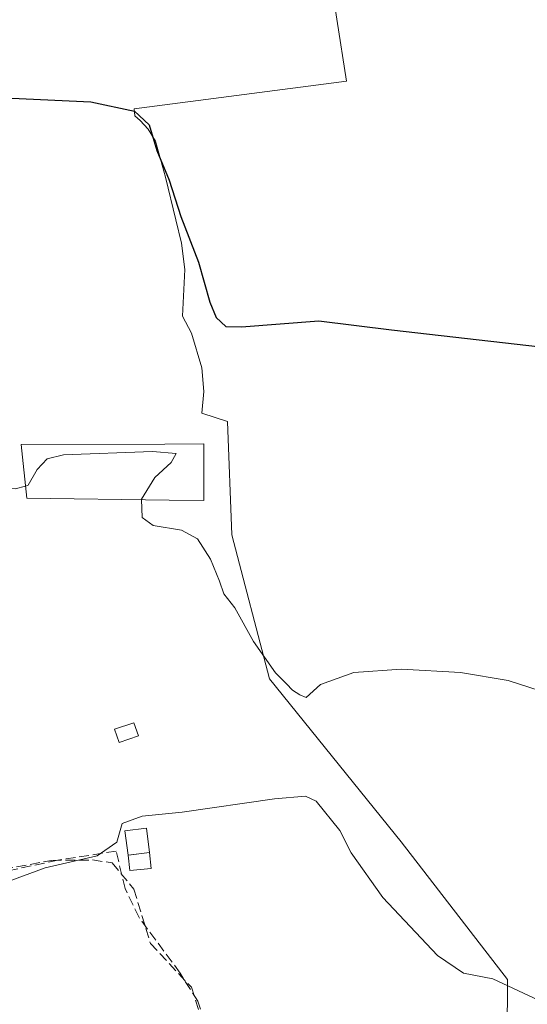
# Model space of a CAD drawing. Units: metres. Extents: x 552959 to 556394, y 4717068 to 4719408.
# Drawn here: x 554828 to 554913, y 4717721 to 4717887 of the extents above; entities that cross this region are included whole.
import ezdxf

# ---------------------------------------------------------------- set-up
doc = ezdxf.new("R2010")
doc.units = ezdxf.units.M
doc.header["$MEASUREMENT"] = 0
doc.linetypes.add('DGN Style 3', pattern=[2.307223458686699, 1.648016756204785, -0.6592067024819142])
for name, color, linetype, lineweight in [('Corriente artificial lineal', 4, 'DGN Style 3', 13), ('Cultivos herbáceos CxS', 92, 'Continuous', 0), ('Curva de nivel maestra', 30, 'Continuous', 30), ('Curva de nivel normal', 30, 'Continuous', 0), ('Edificación Cxs', 1, 'Continuous', 13), ('Edificación ligera Cxs', 1, 'Continuous', 0), ('Estanque Cxs', 5, 'Continuous', 0), ('Muro lineal', 1, 'DGN Style 3', 13)]:
    doc.layers.add(name, color=color, linetype=linetype, lineweight=lineweight)

msp = doc.modelspace()

# ---------------------------------------------------------------- linework, layer by layer
at = {"layer": 'Corriente artificial lineal', "color": 4, "linetype": 'DGN Style 3', "lineweight": 13}
msp.add_polyline3d([(554783.1672999999, 4717817.0976, 622.721000000005), (554782.3716000002, 4717815.128599999, 622.4915999999939), (554792.1534000002, 4717814.9693, 621.5564000000013), (554805.5664999997, 4717813.202099999, 620.926099999997), (554811.8022999996, 4717811.3872, 620.5731999999989), (554816.4507999998, 4717809.598200001, 620.3055000000022), (554818.0383000001, 4717807.534399999, 620.1913999999961), (554818.2858999996, 4717798.4619, 619.8010000000068), (554819.2626999998, 4717785.3222, 618.8815999999933), (554820.4013999999, 4717774.986600001, 618.0044999999955), (554822.4341000002, 4717765.455399999, 617.3714999999938), (554823.5494999997, 4717760.815300001, 617.0776000000042), (554825.2208000004, 4717744.213199999, 615.8717000000033), (554833.3926999997, 4717745.7061, 615.198900000003), (554840.2633999996, 4717745.7806, 614.9980999999971), (554843.5970999999, 4717745.304300001, 614.7348999999958), (554847.2493000003, 4717740.8521, 614.2580000000017), (554850.0278000003, 4717731.7203, 613.7847000000038), (554856.9107999997, 4717724.347100001, 613.0056999999942), (554860.7077000003, 4717712.593400001, 611.8068000000058)], dxfattribs=at)
at = {"layer": 'Cultivos herbáceos CxS', "color": 92, "linetype": 'Continuous', "lineweight": 0}
for points in [[(554878.1453, 4717908.2863, 629.9772999999988), (554882.9858999997, 4717876.920700001, 628.3166000000056), (554847.2953000005, 4717872.260500001, 625.4407000000066), (554847.3953, 4717871.090500001, 625.188599999994), (554848.2812999999, 4717870.319499999, 625.276199999993), (554849.6551000001, 4717868.8595, 625.366200000004), (554850.8482999997, 4717866.7993, 625.2958000000071), (554852.5651000004, 4717860.7313, 624.7041000000027), (554854.2720999997, 4717853.556500001, 624.6883999999991), (554855.2619000003, 4717849.635500001, 624.5997000000061), (554855.8321000002, 4717845.2203, 624.2713999999978), (554855.4363000002, 4717837.360900001, 622.9054000000033), (554856.9561000001, 4717834.4981, 622.648000000001), (554858.6451000003, 4717828.640100001, 622.6826000000001), (554858.9804999996, 4717824.665300001, 622.6494999999995), (554858.6942999996, 4717821.004100001, 622.3258999999962), (554862.9767000005, 4717819.636499999, 623.3502000000008), (554863.7050999999, 4717800.5275, 621.3833000000013), (554870.0336999996, 4717776.266899999, 619.3162000000011), (554892.1842999998, 4717748.841700001, 617.1382000000012), (554910.1157000001, 4717725.635700001, 615.1214999999938), (554909.7632999998, 4717668.727499999, 607.5142999999953)], [(554909.7632999998, 4717668.727499999, 607.5142999999953), (554910.1157000001, 4717725.635700001, 615.1214999999938), (554892.1842999998, 4717748.841700001, 617.1382000000012), (554870.0336999996, 4717776.266899999, 619.3162000000011), (554863.7050999999, 4717800.5275, 621.3833000000013), (554862.9767000005, 4717819.636499999, 623.3502000000008), (554858.6942999996, 4717821.004100001, 622.3258999999962), (554858.9804999996, 4717824.665300001, 622.6494999999995), (554858.6451000003, 4717828.640100001, 622.6826000000001), (554856.9561000001, 4717834.4981, 622.648000000001), (554855.4363000002, 4717837.360900001, 622.9054000000033), (554855.8321000002, 4717845.2203, 624.2713999999978), (554855.2619000003, 4717849.635500001, 624.5997000000061), (554854.2720999997, 4717853.556500001, 624.6883999999991), (554852.5651000004, 4717860.7313, 624.7041000000027), (554850.8482999997, 4717866.7993, 625.2958000000071), (554849.6551000001, 4717868.8595, 625.366200000004), (554848.2812999999, 4717870.319499999, 625.276199999993), (554847.3953, 4717871.090500001, 625.188599999994), (554847.2953000005, 4717872.260500001, 625.4407000000066), (554882.9858999997, 4717876.920700001, 628.3166000000056), (554878.1453, 4717908.2863, 629.9772999999988)], [(554878.1453, 4717908.2863, 629.9772999999988), (554882.9858999997, 4717876.920700001, 628.3166000000056), (554847.2953000005, 4717872.260500001, 625.4407000000066), (554847.3953, 4717871.090500001, 625.188599999994), (554848.2812999999, 4717870.319499999, 625.276199999993), (554849.6551000001, 4717868.8595, 625.366200000004), (554850.8482999997, 4717866.7993, 625.2958000000071), (554852.5651000004, 4717860.7313, 624.7041000000027), (554854.2720999997, 4717853.556500001, 624.6883999999991), (554855.2619000003, 4717849.635500001, 624.5997000000061), (554855.8321000002, 4717845.2203, 624.2713999999978), (554855.4363000002, 4717837.360900001, 622.9054000000033), (554856.9561000001, 4717834.4981, 622.648000000001), (554858.6451000003, 4717828.640100001, 622.6826000000001), (554858.9804999996, 4717824.665300001, 622.6494999999995), (554858.6942999996, 4717821.004100001, 622.3258999999962), (554862.9767000005, 4717819.636499999, 623.3502000000008), (554863.7050999999, 4717800.5275, 621.3833000000013), (554870.0336999996, 4717776.266899999, 619.3162000000011), (554892.1842999998, 4717748.841700001, 617.1382000000012), (554910.1157000001, 4717725.635700001, 615.1214999999938), (554909.7632999998, 4717668.727499999, 607.5142999999953)], [(554878.1453, 4717908.2863, 629.9772999999988), (554882.9858999997, 4717876.920700001, 628.3166000000056), (554847.2953000005, 4717872.260500001, 625.4407000000066), (554847.3953, 4717871.090500001, 625.188599999994), (554848.2812999999, 4717870.319499999, 625.276199999993), (554849.6551000001, 4717868.8595, 625.366200000004), (554850.8482999997, 4717866.7993, 625.2958000000071), (554852.5651000004, 4717860.7313, 624.7041000000027), (554854.2720999997, 4717853.556500001, 624.6883999999991), (554855.2619000003, 4717849.635500001, 624.5997000000061), (554855.8321000002, 4717845.2203, 624.2713999999978), (554855.4363000002, 4717837.360900001, 622.9054000000033), (554856.9561000001, 4717834.4981, 622.648000000001), (554858.6451000003, 4717828.640100001, 622.6826000000001), (554858.9804999996, 4717824.665300001, 622.6494999999995), (554858.6942999996, 4717821.004100001, 622.3258999999962), (554862.9767000005, 4717819.636499999, 623.3502000000008), (554863.7050999999, 4717800.5275, 621.3833000000013), (554870.0336999996, 4717776.266899999, 619.3162000000011), (554892.1842999998, 4717748.841700001, 617.1382000000012), (554910.1157000001, 4717725.635700001, 615.1214999999938), (554909.7632999998, 4717668.727499999, 607.5142999999953)]]:
    msp.add_polyline3d(points, dxfattribs=at)
at = {"layer": 'Curva de nivel maestra', "color": 30, "linetype": 'Continuous', "lineweight": 30, "elevation": 625, "flags": 128}
msp.add_lwpolyline([(554826.7100000001, 4717874.0801), (554839.9900000002, 4717873.4301), (554847.3200000003, 4717871.860099999), (554849.79, 4717869.550100001), (554851.0999999996, 4717865.2401), (554853.1900000004, 4717860.2301), (554855.1600000003, 4717854.100099999), (554858.1299999999, 4717846.460100001), (554859.9900000002, 4717839.690099999), (554861.0999999996, 4717837.140100001), (554862.7000000002, 4717835.630100001), (554865.3499999996, 4717835.5701), (554878.3700000001, 4717836.5601), (554890.6100000005, 4717835.0701), (554915.6699999999, 4717832.1601)], dxfattribs=at)
at = {"layer": 'Curva de nivel normal', "color": 30, "linetype": 'Continuous', "lineweight": 0, "flags": 128}
for points, elevation in [([(554829.0044999998, 4717808.749199999), (554829.4699999997, 4717808.880100001), (554830.9500000002, 4717811.520099999), (554832.6399999997, 4717813.350099999), (554835.4000000004, 4717813.9901), (554850.3899999997, 4717814.5701), (554854.3700000001, 4717814.210100001), (554853.5199999996, 4717812.710100001), (554850.7400000002, 4717810.1801), (554848.5199999996, 4717806.540100001), (554848.523, 4717806.454399999)], 620), ([(554784.8052000003, 4717767.254899999), (554785.9000000004, 4717770.0801), (554786.3499999996, 4717772.450099999), (554785.9800000004, 4717774.450099999), (554785.7000000002, 4717776.450099999), (554784.6399999997, 4717778.450099999), (554784.5599999996, 4717780.670100001), (554785.1900000004, 4717783.9901), (554785.6699999999, 4717788.0001), (554786.9600000001, 4717789.7301), (554788.7800000003, 4717790.3301), (554798.4699999997, 4717791.720100001), (554803.7100000001, 4717792.4801), (554808.3399999999, 4717792.790100001), (554810.3499999996, 4717792.4301), (554814.8300000001, 4717793.6501), (554817.5300000003, 4717796.0601), (554817.3899999997, 4717797.8101), (554818.2599999999, 4717801.1801), (554822.2599999999, 4717807.5001), (554824.0499999998, 4717808.3101), (554827.2300000004, 4717808.2501), (554829.0044999998, 4717808.749199999)], 620), ([(554848.523, 4717806.454399999), (554848.6299999999, 4717803.420100001), (554850.4900000002, 4717802.100099999), (554855.2400000002, 4717801.300100001), (554857.9400000004, 4717799.850099999), (554860.0999999996, 4717796.420100001), (554861.6500000004, 4717792.7401), (554862.3499999996, 4717790.590100001), (554864.2000000002, 4717788.2501), (554867.3700000001, 4717782.5601), (554871.04, 4717777.300100001), (554872.9199999999, 4717775.460100001), (554873.9000000004, 4717774.360099999), (554875.1399999997, 4717773.600099999), (554876.2000000002, 4717773.130100001), (554878.6500000004, 4717775.300100001), (554884.2599999999, 4717777.360099999), (554892.25, 4717777.920100001), (554902.2100000001, 4717777.350099999), (554910.2000000002, 4717776.0001), (554919.2599999999, 4717773.0601)], 620), ([(554933.9800000004, 4717711.5601), (554916.1399999997, 4717721.8101), (554907.6399999997, 4717725.790100001), (554902.6900000004, 4717726.720100001), (554898.3200000003, 4717729.6801), (554889.0999999996, 4717739.460100001), (554883.8200000003, 4717746.960100001), (554881.9100000003, 4717750.720100001), (554877.9199999999, 4717755.700099999), (554876.1399999997, 4717756.520099999), (554870.9100000003, 4717756.050100001), (554855.3399999999, 4717753.8101), (554848.6399999997, 4717753.1601), (554845.2800000003, 4717751.940099999), (554844.3799999999, 4717748.790100001), (554841.0800000001, 4717746.460100001), (554832.2999999998, 4717744.460100001), (554826.0999999996, 4717742.1801), (554822.4600000001, 4717738.340100001), (554819.9900000002, 4717731.640100001), (554819.1200000001, 4717721.300100001)], 615)]:
    msp.add_lwpolyline(points, dxfattribs=dict(at, elevation=elevation))
at = {"layer": 'Edificación Cxs', "color": 1, "linetype": 'Continuous', "lineweight": 13, "elevation": 624.5733999999939, "flags": 128}
msp.add_lwpolyline([(554858.9801000003, 4717815.840100001), (554859.0301000001, 4717806.3201), (554853.1901000004, 4717806.390100001), (554829.2200999996, 4717806.720100001), (554828.2600999996, 4717815.7601), (554852.4600999998, 4717815.8201)], close=True, dxfattribs=at)
at = {"layer": 'Edificación Cxs', "color": 1, "linetype": 'Continuous', "lineweight": 13}
msp.add_polyline3d([(554858.9801000003, 4717815.840100001, 623.9275000000052), (554859.0301000001, 4717806.3201, 623.381899999993), (554853.1901000004, 4717806.390100001, 624.5733999999939), (554829.2200999996, 4717806.720100001, 623.5464999999967), (554828.2600999996, 4717815.7601, 622.5605999999971), (554852.4600999998, 4717815.8201, 623.6349000000046), (554858.9801000003, 4717815.840100001, 623.9275000000052)], dxfattribs=at)
at = {"layer": 'Edificación ligera Cxs', "color": 1, "linetype": 'Continuous', "lineweight": 0, "elevation": 615.5899999999964, "flags": 128}
msp.add_lwpolyline([(554850.1700999998, 4717744.360099999), (554846.5701000001, 4717744.0101), (554846.2536000004, 4717746.574300001), (554846.3218, 4717746.582699999), (554849.8597999997, 4717747.018800001)], close=True, dxfattribs=at)
at = {"layer": 'Edificación ligera Cxs', "color": 1, "linetype": 'Continuous', "lineweight": 0}
for points in [[(554847.9901000002, 4717766.690099999, 617.182799999995), (554844.7301000003, 4717765.5701, 617.5124999999971), (554843.9801000003, 4717767.780099999, 617.6128999999928), (554847.2401000002, 4717768.9001, 617.2805999999982), (554847.9901000002, 4717766.690099999, 617.182799999995)], [(554850.1700999998, 4717744.360099999, 614.9176000000007), (554846.5701000001, 4717744.0101, 615.3041999999987), (554846.2536000004, 4717746.574300001, 615.5804000000062), (554846.3218, 4717746.582699999, 615.5899999999965), (554849.8597999997, 4717747.018800001, 615.1812999999966), (554850.1700999998, 4717744.360099999, 614.9176000000007)]]:
    msp.add_polyline3d(points, dxfattribs=at)
msp.add_3dface([(554847.9901000002, 4717766.690099999, 617.6128999999928), (554844.7301000003, 4717765.5701, 617.6128999999928), (554843.9801000003, 4717767.780099999, 617.6128999999928), (554847.2401000002, 4717768.9001, 617.6128999999928)], dxfattribs=at)
at = {"layer": 'Estanque Cxs', "color": 5, "linetype": 'Continuous', "lineweight": 0, "extrusion": (0.1224140576033253, -0.9924777580507864, 0.001642642862758917), "elevation": -4614336.552308701, "flags": 128}
msp.add_lwpolyline([(1128196.222319578, 8194.131559037447), (1128192.65754369, 8194.302859268557), (1128192.588828337, 8194.310059278278)], dxfattribs=at)
at = {"layer": 'Estanque Cxs', "color": 5, "linetype": 'Continuous', "lineweight": 0}
msp.add_polyline3d([(554846.2536000004, 4717746.574300001, 614.5920000000042), (554845.7243999997, 4717750.6754, 614.9233999999997), (554849.3518000003, 4717751.146299999, 614.7599000000046), (554849.8597999997, 4717747.018800001, 614.4134999999952)], dxfattribs=at)
msp.add_3dface([(554849.8597999997, 4717747.018800001, 614.4134999999952), (554846.2536000004, 4717746.574300001, 614.5920000000042), (554845.7243999997, 4717750.6754, 614.9233999999997), (554849.3518000003, 4717751.146299999, 614.7599000000046)], dxfattribs=at)
at = {"layer": 'Muro lineal', "color": 1, "linetype": 'DGN Style 3', "lineweight": 13}
msp.add_polyline3d([(554864.3501000004, 4717694.960100001, 612.6171999999933), (554861.2100999998, 4717703.100099999, 611.7210999999952), (554860.2200999996, 4717705.6801, 611.8015000000014), (554859.9801000003, 4717716.3101, 612.2633999999962), (554857.9801000003, 4717721.9901, 614.977899999998), (554855.0301000001, 4717726.720100001, 614.6070999999939), (554848.1101000002, 4717736.0801, 614.4275999999954), (554845.7801000001, 4717740.960100001, 614.8328000000038), (554844.2301000003, 4717747.270099999, 615.4324999999953), (554834.4600999998, 4717745.7501, 615.0654000000068), (554809.3901000004, 4717740.4001, 616.953999999998), (554790.5900999998, 4717737.5101, 620.1103000000003), (554767.7401000002, 4717730.3201, 622.1122000000032)], dxfattribs=at)

doc.saveas('drawing.dxf')
